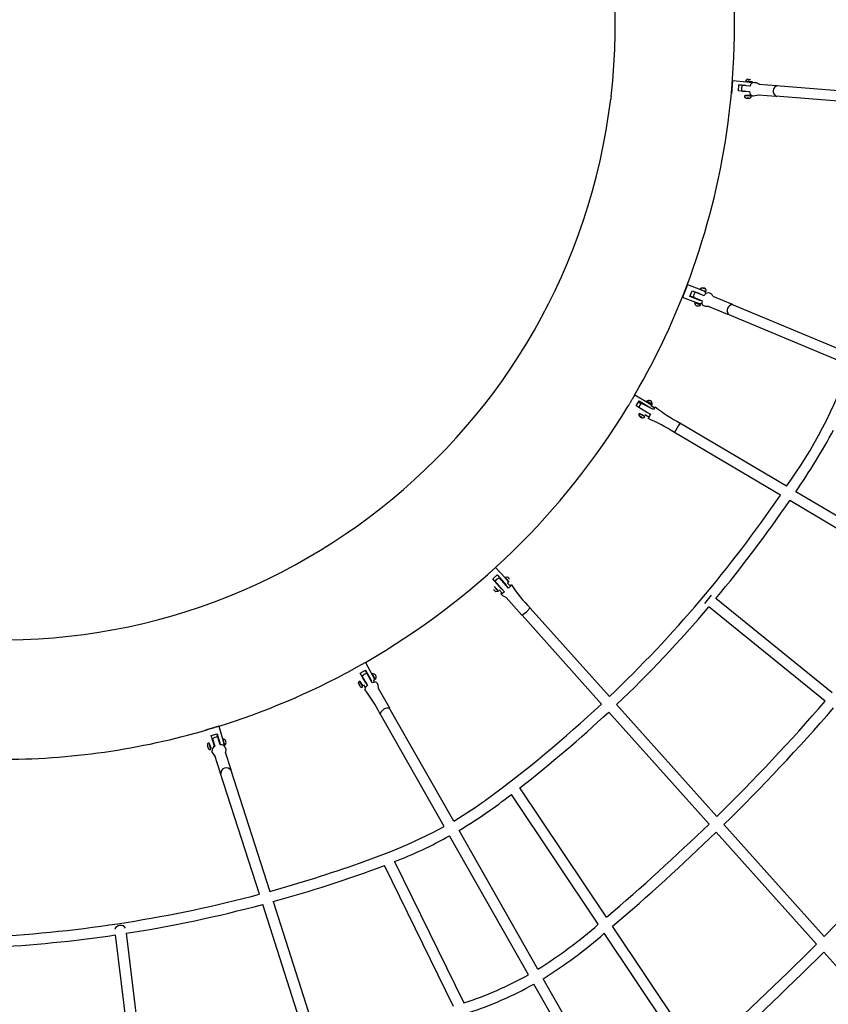
# Model space of a CAD drawing. Units: millimetres. Extents: x 97408 to 137003, y 3032 to 19473.
# Drawn here: x 103886 to 105348, y 8571 to 10351 of the extents above; entities that cross this region are included whole.
import ezdxf

# ---------------------------------------------------------------- set-up
doc = ezdxf.new("R2010")
doc.units = ezdxf.units.MM
doc.header["$LTSCALE"] = 5080
doc.header["$MEASUREMENT"] = 0
doc.layers.add('CSA$DIMS', color=7, linetype='Continuous', true_color=0x007f00)
doc.layers.add('RIPPLE 2D', color=7, linetype='Continuous', true_color=0x000000)
doc.styles.add('Arial', font='txt')
doc.dimstyles.new('CSA RC DIMS', dxfattribs={"dimtxt": 400, "dimasz": 250, "dimexe": 150, "dimexo": 150, "dimgap": 300, "dimtad": 0, "dimtih": 1, "dimtoh": 1, "dimzin": 1, "dimdsep": 46, "dimtxsty": 'Arial', "dimcen": 150, "dimazin": 0, "dimtfac": 1, "dimtdec": 4, "dimtix": 1, "dimtmove": 1, "dimatfit": 3, "dimfxl": 0, "dimtolj": 1, "dimtzin": 1, "dimarcsym": 0})

# ---------------------------------------------------------------- blocks, each defined once
blk = doc.blocks.new('*D2')
at = {"layer": 'CSA$DIMS', "color": 0, "lineweight": -2}
for p, q in [((97415.8, 9587.3), (97415.8, 19360.7)), ((133913.1, 11511.1), (133913.1, 19360.7)), ((97665.8, 19210.7), (114224.9, 19210.7)), ((133663.1, 19210.7), (117104.1, 19210.7))]:
    blk.add_line(p, q, dxfattribs=at)
at = {"layer": 'CSA$DIMS', "color": 0}
for points in [[(97665.8, 19252.4), (97665.8, 19169.1), (97415.8, 19210.7)], [(133663.1, 19169.1), (133663.1, 19252.4), (133913.1, 19210.7)]]:
    blk.add_solid(points, dxfattribs=at)
at = {"layer": 'Defpoints', "color": 0}
for p in [(133913.1, 19210.7), (133913.1, 11361.1), (97415.8, 9437.3)]:
    blk.add_point(p, dxfattribs=at)
at = {"layer": 'CSA$DIMS', "color": 0, "insert": (115664.5, 19210.7), "char_height": 400, "attachment_point": 5, "style": 'Arial'}
blk.add_mtext('\\A1;36497.23', dxfattribs=at)

msp = doc.modelspace()

# ---------------------------------------------------------------- linework, layer by layer
at = {"layer": 'RIPPLE 2D'}
for p, q in [((105175.14, 10241.395), (105173.024, 10216.486)), ((105175.14, 10241.395), (105200.798, 10239.215)), ((105199.551, 10239.804), (105200.488, 10239.712)), ((105200.488, 10239.712), (105201.668, 10239.604)), ((105200.798, 10239.215), (105209.224, 10237.987)), ((105201.527, 10238.937), (105201.587, 10239.65)), ((105201.596, 10239.647), (105201.671, 10239.636)), ((105203.505, 10243.519), (105205.679, 10243.34)), ((105205.679, 10243.34), (105207.706, 10243.159)), ((105207.325, 10243.189), (105206.839, 10243.232)), ((105208.562, 10239.055), (105208.483, 10238.126)), ((105208.548, 10239.019), (105210.588, 10238.866)), ((105214.582, 10238.108), (105218.02, 10237.838)), ((105218.02, 10237.838), (105223.657, 10234.89)), ((105185.73, 10222.52), (105186.662, 10233.48)), ((105205.559, 10220.835), (105185.73, 10222.52)), ((105199.223, 10232.235), (105186.646, 10233.303)), ((105186.662, 10233.48), (105206.49, 10231.796)), ((105191.519, 10227.459), (105192.982, 10232.353)), ((105192.161, 10222.38), (105205.86, 10221.356)), ((105198.241, 10221.789), (105192.331, 10222.355)), ((105206.707, 10231.32), (105192.998, 10232.356)), ((105198.224, 10221.845), (105197.638, 10221.905)), ((105198.349, 10221.448), (105198.209, 10221.898)), ((105199.063, 10231.919), (105199.315, 10232.405)), ((105222.77, 10234.959), (105255.079, 10232.43)), ((105254.146, 10232.252), (105483.92, 10214.262)), ((105207.194, 10214.094), (105198.681, 10214.306)), ((105199.245, 10214.418), (105199.447, 10214.457)), ((105199.386, 10213.746), (105199.45, 10214.495)), ((105200.626, 10209.634), (105200.196, 10209.668)), ((105200.626, 10209.643), (105204.828, 10209.282)), ((105202.885, 10209.409), (105201.148, 10209.559)), ((105202.103, 10209.482), (105202.963, 10209.406)), ((105202.967, 10209.449), (105202.963, 10209.406)), ((105202.963, 10209.406), (105203.96, 10209.328)), ((105204.446, 10209.312), (105203.405, 10209.404)), ((105204.874, 10209.256), (105204.826, 10209.263)), ((105206.443, 10214.121), (105206.364, 10213.19)), ((105206.44, 10214.082), (105206.64, 10214.075)), ((105222.096, 10214.951), (105212.63, 10213.184)), ((105253.961, 10212.456), (105221.19, 10215.022)), ((105482.084, 10194.846), (105252.624, 10212.812)), ((105093.449, 9872.664), (105084.411, 9849.382)), ((105093.453, 9872.676), (105117.458, 9863.358)), ((105098.084, 9851.031), (105102.061, 9861.275)), ((105102.061, 9861.275), (105121.968, 9853.559)), ((105116.003, 9864.445), (105120.384, 9867.094)), ((105117.454, 9863.346), (105125.193, 9859.795)), ((105118.107, 9862.958), (105117.489, 9863.346)), ((105118.028, 9862.754), (105118.254, 9863.335)), ((105120.384, 9867.094), (105122.846, 9866.224)), ((105121.027, 9866.718), (105121.02, 9866.842)), ((105121.02, 9866.842), (105123.036, 9866.123)), ((105123.049, 9865.875), (105121.027, 9866.718)), ((105122.954, 9865.914), (105123.036, 9866.123)), ((105123.036, 9866.123), (105125.058, 9865.28)), ((105125.064, 9865.156), (105123.049, 9865.875)), ((105125.016, 9865.173), (105125.058, 9865.28)), ((105125.058, 9865.28), (105125.064, 9865.156)), ((105108.443, 9840.04), (105084.407, 9849.37)), ((105117.991, 9843.315), (105098.084, 9851.031)), ((105098.452, 9851.979), (105104.413, 9849.665)), ((105104.408, 9849.653), (105119.966, 9842.835)), ((105123.581, 9852.147), (105108.036, 9858.927)), ((105111.167, 9845.952), (105111.194, 9846.494)), ((105114.894, 9856.07), (105112.887, 9857.059)), ((105114.894, 9856.07), (105115.027, 9856.241)), ((105124.779, 9860.802), (105124.475, 9860.017)), ((105125.201, 9859.803), (105126.513, 9856.72)), ((105126.513, 9856.72), (105127.364, 9856.365)), ((105139.332, 9851.803), (105174.302, 9837.056)), ((105116.485, 9837.449), (105108.443, 9840.04)), ((105108.935, 9839.327), (105109.161, 9839.91)), ((105115.028, 9836.88), (105108.94, 9839.313)), ((105115.765, 9837.581), (105115.465, 9836.806)), ((105115.54, 9837), (105117.782, 9835.915)), ((105119.303, 9838.599), (105116.485, 9837.449)), ((105116.525, 9837.464), (105116.531, 9837.481)), ((105119.857, 9838.368), (105119.303, 9838.599)), ((105126.457, 9832.677), (105122.275, 9834.38)), ((105131.53, 9833.074), (105126.457, 9832.677)), ((105166.662, 9818.572), (105131.937, 9833.049)), ((105173.448, 9837.141), (105392.88, 9745.605)), ((105386.795, 9727.015), (105165.941, 9819.144)), ((104998.542, 9673.448), (105021.03, 9660.068)), ((105000.654, 9653.236), (105006.218, 9662.587)), ((105021.168, 9640.582), (105000.654, 9653.236)), ((105009.633, 9656.713), (105004.53, 9659.75)), ((105006.218, 9662.587), (105026.873, 9649.78)), ((105006.531, 9652.492), (105007.19, 9653.758)), ((105007.19, 9653.758), (105010.692, 9657.556)), ((105008.832, 9648.37), (105026.941, 9638.247)), ((105031.999, 9646.747), (105010.692, 9657.556)), ((105019.344, 9661.471), (105019.613, 9660.911)), ((105021.03, 9660.068), (105027.462, 9655.849)), ((105021.309, 9659.886), (105021.495, 9660.199)), ((105027.519, 9656.634), (105021.495, 9660.198)), ((105027.515, 9656.627), (105027.214, 9656.121)), ((105033.627, 9649.408), (105028.518, 9652.431)), ((105035.141, 9651.708), (105031.999, 9646.747)), ((105005.533, 9638.223), (105006.193, 9639.371)), ((105016.516, 9633.252), (105006.194, 9639.37)), ((105008.389, 9633.844), (105007.182, 9634.188)), ((105007.182, 9634.188), (105008.127, 9633.259)), ((105015.52, 9635.001), (105008.09, 9638.996)), ((105008.452, 9633.807), (105008.127, 9633.259)), ((105008.127, 9633.259), (105010.278, 9631.987)), ((105010.541, 9632.571), (105008.389, 9633.844)), ((105008.715, 9638.721), (105008.902, 9639.034)), ((105010.594, 9632.518), (105010.278, 9631.987)), ((105010.278, 9631.987), (105011.485, 9631.642)), ((105011.485, 9631.642), (105010.541, 9632.571)), ((105015.028, 9635.641), (105014.731, 9635.141)), ((105014.984, 9634.95), (105015.52, 9635.001)), ((105023.697, 9632.626), (105016.604, 9636.823)), ((105026.941, 9638.247), (105022.408, 9630.194)), ((105272.701, 9507.959), (105080.089, 9621.919)), ((105261.707, 9491.806), (105070.16, 9605.136)), ((105530.725, 9355.298), (105289.512, 9498.013)), ((105519.033, 9339.559), (105278.528, 9481.854)), ((104746.718, 9361.3), (104728.101, 9344.616)), ((104741.441, 9340.256), (104749.633, 9347.597)), ((104746.718, 9361.3), (104763.904, 9342.124)), ((104758.684, 9337.423), (104749.596, 9347.564)), ((104749.633, 9347.597), (104762.914, 9332.777)), ((104757.799, 9321.991), (104741.441, 9340.256)), ((104746.062, 9335.812), (104749.089, 9339.926)), ((104746.084, 9335.785), (104762.799, 9317.17)), ((104749.538, 9331.901), (104748.223, 9333.373)), ((104749.089, 9339.926), (104753.509, 9342.485)), ((104750.199, 9331.206), (104750.447, 9330.932)), ((104750.468, 9330.908), (104750.879, 9330.452)), ((104751.364, 9329.879), (104750.786, 9330.526)), ((104751.018, 9329.569), (104751.39, 9329.902)), ((104753.206, 9327.861), (104753.629, 9327.389)), ((104770.246, 9323.844), (104753.514, 9342.481)), ((104753.726, 9327.281), (104754.098, 9326.865)), ((104758.837, 9336.576), (104759.21, 9336.91)), ((104761.685, 9333.4), (104762.027, 9333.744)), ((104762.914, 9332.777), (104765.991, 9329.332)), ((104763.109, 9343.762), (104768.098, 9344.188)), ((104763.126, 9343.743), (104767.846, 9338.494)), ((104763.904, 9342.124), (104769.197, 9335.454)), ((104764.234, 9341.413), (104764.776, 9341.899)), ((104768.001, 9338.322), (104771.101, 9334.844)), ((104770.28, 9341.762), (104768.098, 9344.188)), ((104769.448, 9336.686), (104768.742, 9336.054)), ((104773.544, 9327.243), (104769.04, 9332.271)), ((104744.96, 9319.071), (104742.778, 9321.496)), ((104743.764, 9326.391), (104745.791, 9324.144)), ((104751.339, 9319.45), (104745.286, 9325.439)), ((104745.415, 9324.548), (104745.966, 9325.041)), ((104745.929, 9323.99), (104746.266, 9323.615)), ((104746.266, 9323.615), (104746.46, 9323.4)), ((104746.46, 9323.4), (104746.633, 9323.206)), ((104746.666, 9323.17), (104746.882, 9322.929)), ((104751.755, 9317.473), (104746.765, 9317.046)), ((104746.882, 9322.929), (104747.103, 9322.683)), ((104747.103, 9322.683), (104747.395, 9322.357)), ((104747.395, 9322.357), (104748.484, 9321.142)), ((104748.638, 9320.969), (104748.846, 9320.737)), ((104748.846, 9320.737), (104749.018, 9320.545)), ((104749.018, 9320.545), (104749.392, 9320.127)), ((104749.392, 9320.127), (104749.634, 9319.856)), ((104749.7, 9319.783), (104749.823, 9319.645)), ((104749.823, 9319.645), (104751.739, 9317.492)), ((104750.801, 9319.974), (104750.087, 9319.335)), ((104759.019, 9314.232), (104753.006, 9320.944)), ((104753.82, 9326.392), (104754.239, 9326.725)), ((104759.452, 9309.63), (104756.547, 9312.87)), ((104765.547, 9306.569), (104759.452, 9309.63)), ((105125.095, 9296.069), (105137.374, 9311.217)), ((104794.168, 9274.621), (104765.547, 9306.569)), ((105355.515, 9134.393), (105145.064, 9304.984)), ((104794.17, 9274.619), (104802.244, 9280.626)), ((104938.158, 9114.261), (104794.49, 9274.636)), ((104802.244, 9280.626), (104809.064, 9287.967)), ((104952.359, 9127.634), (104809.015, 9287.647)), ((105342.785, 9119.61), (105132.524, 9290.047)), ((104511.08, 9189.562), (104489.298, 9177.36)), ((104511.107, 9189.577), (104523.691, 9167.111)), ((104501.534, 9170.288), (104511.129, 9175.663)), ((104511.963, 9151.659), (104501.534, 9170.288)), ((104504.901, 9164.845), (104508.754, 9168.2)), ((104508.754, 9168.2), (104513.627, 9169.733)), ((104517.757, 9162.928), (104510.745, 9175.447)), ((104511.129, 9175.663), (104521.919, 9156.376)), ((104523.664, 9152.401), (104513.635, 9169.731)), ((104529.12, 9158.421), (104523.285, 9168.872)), ((104523.291, 9168.806), (104523.375, 9168.621)), ((104523.689, 9167.11), (104527.398, 9159.445)), ((104498.534, 9151.641), (104500.583, 9156.173)), ((104498.834, 9151.05), (104498.534, 9151.641)), ((104499.162, 9150.612), (104498.856, 9151.061)), ((104498.856, 9151.061), (104499.728, 9149.437)), ((104500.34, 9148.54), (104499.162, 9150.612)), ((104499.805, 9149.48), (104499.728, 9149.437)), ((104499.728, 9149.437), (104500.906, 9147.364)), ((104506.44, 9145.717), (104500.605, 9156.168)), ((104506.481, 9147.728), (104501.882, 9154.895)), ((104501.896, 9154.043), (104502.494, 9154.378)), ((104501.902, 9154.862), (104502.412, 9154.332)), ((104504.899, 9164.841), (104514.942, 9147.515)), ((104508.604, 9157.8), (104504.904, 9164.806)), ((104508.702, 9157.855), (104507.456, 9160.256)), ((104508.547, 9157.768), (104508.879, 9157.955)), ((104509.067, 9156.839), (104509.373, 9157.096)), ((104517.603, 9163.623), (104517.908, 9163.012)), ((104517.7, 9162.896), (104517.991, 9163.059)), ((104518.191, 9162.031), (104518.676, 9162.189)), ((104523.892, 9166.364), (104524.492, 9166.7)), ((104527.851, 9160.744), (104524.5, 9166.695)), ((104528.114, 9153.709), (104526.578, 9156.413)), ((104527.908, 9160.59), (104527.122, 9160.15)), ((104531.668, 9153.023), (104533.888, 9149.09)), ((104501.212, 9146.915), (104500.34, 9148.54)), ((104500.956, 9147.392), (104500.906, 9147.364)), ((104500.906, 9147.364), (104501.212, 9146.915)), ((104506.106, 9148.378), (104505.317, 9147.936)), ((104511.161, 9144.074), (104508.456, 9148.834)), ((104533.888, 9149.09), (104534.535, 9142.934)), ((104534.535, 9142.934), (104554.79, 9107.277)), ((104653.856, 8892.987), (104537.392, 9097.918)), ((104670.809, 8902.624), (104554.346, 9107.553)), ((105132.625, 8897.181), (104951.172, 9099.734)), ((105146.595, 8910.811), (104965.376, 9113.104)), ((104232.465, 9057.286), (104242.996, 9060.454)), ((104246.153, 9048.2), (104242.51, 9060.308)), ((104242.996, 9060.454), (104248.729, 9041.398)), ((104245.957, 9074.033), (104253.376, 9049.375)), ((104231.913, 9032.213), (104228.457, 9043.705)), ((104238.198, 9038.229), (104232.465, 9057.286)), ((104235.895, 9045.977), (104234.534, 9051.214)), ((104234.535, 9051.218), (104238.967, 9037.849)), ((104236.14, 9045.07), (104236.414, 9045.285)), ((104248.54, 9040.73), (104244.142, 9054.092)), ((104246.145, 9048.203), (104246.699, 9048.146)), ((104256.804, 9039.702), (104253.348, 9051.194)), ((104253.373, 9049.374), (104255.333, 9041.087)), ((104253.416, 9048.604), (104254.068, 9048.8)), ((104253.648, 9049.9), (104253.962, 9048.768)), ((104255.909, 9042.851), (104254.082, 9048.783)), ((104225.735, 9038.689), (104225.617, 9039.114)), ((104226.298, 9037.19), (104225.703, 9039.045)), ((104225.703, 9039.045), (104225.76, 9038.662)), ((104225.82, 9038.68), (104225.76, 9038.662)), ((104225.76, 9038.662), (104226.412, 9036.424)), ((104226.95, 9034.952), (104226.298, 9037.19)), ((104226.513, 9036.454), (104226.412, 9036.424)), ((104226.412, 9036.424), (104227.007, 9034.569)), ((104227.007, 9034.569), (104226.95, 9034.952)), ((104229.282, 9041.342), (104229.932, 9041.538)), ((104232.376, 9034.18), (104229.439, 9042.173)), ((104229.45, 9042.136), (104229.828, 9041.507)), ((104232.158, 9034.898), (104231.299, 9034.639)), ((104238.946, 9020.45), (104233.727, 9028.536)), ((104256.076, 9042.094), (104255.223, 9041.837)), ((104255.979, 9042.065), (104256.781, 9039.732)), ((104257.532, 9036.172), (104258.667, 9032.608)), ((104257.757, 9027.289), (104267.865, 8995.778)), ((104258.667, 9032.608), (104257.991, 9026.559)), ((104248.882, 8989.478), (104238.712, 9021.18)), ((104319.404, 8770.462), (104248.75, 8990.708)), ((104267.318, 8996.664), (104338.244, 8775.572)), ((104947.274, 8728.812), (104790.629, 8962.825)), ((104932.298, 8716.13), (104775.171, 8950.862)), ((104823.099, 8634.652), (104680.444, 8885.669)), ((105327.058, 8680.137), (105145.646, 8882.645)), ((105340.857, 8693.957), (105159.619, 8896.272)), ((104806.186, 8624.946), (104663.491, 8876.033)), ((104563.796, 8829.359), (104689.35, 8573.907)), ((104670.702, 8567.641), (104545.533, 8822.308)), ((104408.531, 8492.635), (104325.368, 8751.871)), ((104344.206, 8756.988), (104427.481, 8497.4)), ((105114.858, 8478.459), (104958.194, 8712.499)), ((104092.033, 8427.722), (104059.199, 8696.774)), ((104078.485, 8699.718), (104111.289, 8430.903)), ((105100.229, 8465.258), (104943.211, 8699.827)), ((105521.471, 8463.117), (105340.088, 8665.592)), ((104975.398, 8366.665), (104832.736, 8617.695)), ((104958.514, 8356.909), (104815.821, 8607.992))]:
    msp.add_line(p, q, dxfattribs=at)
msp.add_lwpolyline([(105110.961, 9846.592), (105110.947, 9846.583), (105111.189, 9846.415)], dxfattribs=at)
for points in [[(104670.809, 8902.624), (104711.563, 8928.486, 0.00590239), (104728.546, 8940.418, 0.02907015), (104938.158, 9114.261)], [(104338.244, 8775.572, 0.01749396), (104500.208, 8826.493), (104556.87, 8847.59), (104587.243, 8860.083), (104632.976, 8881.793), (104653.856, 8892.987)]]:
    msp.add_lwpolyline(points, format="xyb", dxfattribs=at)
for centre, radius, start, end in [((103851.637, 10341.313), 1111.25, 353.347742, 83.100669), ((103851.619, 10341.311), 1327.167, 353.327846, 19.896593), ((105202.426, 10240.332), 3.362, 71.45029, 187.983574), ((105173.256, 9867.968), 372.794, 84.184483, 86.021689), ((105215.241, 10229.381), 8.752, 94.321593, 167.19963), ((105208.064, 10236.894), 2.216, 77.362411, 88.72532), ((105206.652, 10233.7), 5, 38.732639, 59.037495), ((105203.974, 10226.4), 12.5, 175.143272, 198.722235), ((105197.214, 10211.94), 10.007, 84.298403, 89.372076), ((105214.708, 10221.796), 8.859, 182.845661, 256.433588), ((105258.358, 10222.143), 9.981, 97.874383, 253.172027), ((103851.637, 10341.313), 1111.25, 263.347744, 353.100669), ((105062.321, 10197.467), 107.95, 171.952368, 174.496045), ((105199.979, 10212.899), 3.26, 161.082972, 273.775377), ((105171.055, 9842.062), 372.794, 84.184483, 86.021689), ((105205.639, 10212.412), 3.255, 256.406157, 9.248827), ((103851.636, 10341.314), 1327.151, 329.684968, 353.120726), ((105062.321, 10197.467), 107.95, 351.952368, 354.496045), ((105144.436, 9921.715), 63.958, 243.6131, 254.348411), ((105123.314, 9861.889), 4.267, 335.532049, 93.613198), ((105116.897, 9850.167), 12.5, 158.785177, 182.359889), ((105116.897, 9850.167), 12.5, 135.245405, 158.785163), ((105131.326, 9849.178), 8.294, 86.028071, 159.023928), ((105124.017, 9858.722), 1.592, 42.38812, 70.30597), ((105130.004, 9847.238), 10.389, 26.075124, 79.480901), ((105113.038, 9840.208), 6.441, 179.959855, 317.299335), ((105096.432, 9804.266), 37.444, 70.364265, 73.055739), ((105128.898, 9878.88), 44.38, 240.944634, 255.49545), ((105115.319, 9837.312), 0.52, 236.016764, 285.153277), ((105127.013, 9840.216), 7.518, 159.61778, 230.931586), ((105131.643, 9832.143), 0.952, 72.019445, 97.213394), ((105176.4, 9825.346), 11.015, 95.08515, 219.627896), ((104592.328, 10001.568), 840.569, 324.039193, 340.935777), ((103851.651, 10341.301), 1327.131, 299.792934, 328.708686), ((105017.932, 9647.366), 12.5, 155.787599, 166.895411), ((105023.553, 9656.807), 6.307, 347.267447, 131.378918), ((105020.703, 9660.077), 0.133, 60.206116, 139.185729), ((105023.529, 9652.763), 5, 356.19836, 38.08205), ((105027.295, 9655.464), 0.362, 347.300903, 42.633801), ((105215.327, 9877.189), 288.633, 231.37095, 242.094671), ((105012.225, 9638.388), 6.694, 181.410422, 309.831895), ((104911.487, 9363.637), 288.714, 56.684019, 67.406224), ((105275.84, 9494.774), 233.344, 146.994417, 151.783888), ((104277.327, 10195.406), 1229.177, 325.433256, 331.536335), ((103394.643, 10764.321), 2259.474, 313.583847, 325.723264), ((103301.575, 10834.841), 2395.603, 320.311728, 325.613059), ((102855.833, 7626.359), 2566.554, 41.838076, 41.84325), ((104764.385, 9334.096), 5, 338.593164, 15.762357), ((104600.336, 9188.452), 228.877, 41.37536, 42.054423), ((105012.574, 9488.462), 285.683, 213.7959, 224.572296), ((104575.016, 9165.76), 228.877, 41.37536, 42.054423), ((103375.005, 8092.59), 1842.764, 41.933126, 41.937455), ((103331.249, 8053.284), 1901.582, 41.931098, 41.933138), ((102945.226, 7706.708), 2420.358, 41.902153, 41.903323), ((102836.476, 7609.011), 2566.547, 41.838078, 41.843251), ((103367.09, 8083.735), 1854.568, 41.796596, 41.799635), ((103419.721, 10740.621), 2244.518, 313.522181, 319.738706), ((103851.693, 10341.178), 1327.004, 287.116406, 298.72734), ((104524.101, 9162.469), 6.469, 321.198519, 97.316665), ((104573.57, 9193.722), 56.121, 206.56828, 208.837973), ((104478.302, 9140.589), 35.184, 27.979926, 34.073315), ((104499.549, 9151.7), 21.662, 28.820976, 33.571559), ((104528.182, 9146.07), 7.778, 63.378489, 125.510489), ((104522.408, 9159.171), 5, 326.51837, 3.139863), ((104562.757, 9180.165), 40.06, 209.322922, 212.774519), ((104527.763, 9160.63), 0.145, 347.385431, 52.170877), ((104504.191, 9148.208), 3.371, 196.729572, 312.031044), ((104509.229, 9150.241), 3.73, 210.779318, 221.955099), ((104518.153, 9139.909), 8.256, 112.889729, 174.705469), ((104302.24, 8978.438), 263.544, 26.800893, 37.994243), ((102674.274, 11430.403), 3529.973, 314.457448, 319.109131), ((104552.01, 9091.929), 14.769, 78.297144, 160.922746), ((103308.455, 10863.443), 2410.226, 307.948453, 312.965791), ((102674.307, 11430.372), 3549.428, 314.443099, 319.119387), ((103851.632, 10341.333), 1327.17, 269.855396, 286.394568), ((104228.623, 9040.428), 3.28, 92.914625, 203.625684), ((104242.63, 9041.704), 12.5, 106.744673, 130.329294), ((104242.63, 9041.704), 12.5, 83.19987, 106.744709), ((104265.815, 9053.506), 12.69, 190.642794, 196.509277), ((104252.819, 9044.769), 6.446, 308.188062, 85.295648), ((104254.043, 9042.057), 2.028, 1.606085, 23.058483), ((104230.242, 9035.052), 3.294, 188.570799, 300.482811), ((104235.379, 9035.969), 3.503, 198.347632, 210.275102), ((104242.498, 9029.732), 8.852, 113.507559, 187.767439), ((104249.92, 9032.303), 8.539, 26.947125, 99.299611), ((104250.403, 9041.901), 5, 329.939498, 350.625387), ((104259.61, 8988.773), 10.035, 31.474643, 184.097579), ((104225.189, 9648.576), 888.417, 300.826109, 308.247394), ((101468.255, 12546.463), 5462.495, 315.149057, 318.63947), ((102406.119, 11712.476), 3919.148, 310.420685, 314.082095), ((102404.716, 11714.037), 3940.746, 310.388578, 314.06993), ((104286.086, 9552.365), 774.506, 291.011981, 299.162288), ((103708.02, 11060.721), 2389.962, 285.437712, 290.513573), ((103709.586, 11056.486), 2365.963, 272.998577, 284.93639), ((103707.873, 11064.552), 2393.698, 278.906835, 284.949481), ((104068.214, 8703.395), 10.758, 31.955582, 161.961155), ((104378.689, 9344.182), 837.218, 302.060746, 311.395188), ((103707.076, 11082.417), 2411.49, 272.982638, 278.396278), ((104389.632, 9329.072), 838.092, 301.91801, 311.339702), ((100929.194, 13094.964), 6231.525, 312.1977669, 314.8897136), ((100928.233, 13096.043), 6252.469, 312.1712628, 314.879497), ((104486.818, 9196.783), 654.975, 288.01221, 299.183115), ((104489.803, 9190.495), 667.531, 288.175028, 299.235135)]:
    msp.add_arc(centre, radius, start, end, dxfattribs=at)
for points, weights, knots in [([(104998.531, 9673.43), (104998.868, 9673.995), (104993.09, 9664.285), (104986.768, 9653.66), (104985.769, 9651.981)], [0.96567657592, 0.725412607362, 1, 0.707106781187, 0.96567657592], [0.09817477, 0.09817477, 0.09817477, 1.61830025, 1.61830025, 3.23976742, 3.23976742, 3.23976742]), ([(105027.479, 9655.862), (105029.497, 9654.976), (105029.67, 9655.362), (105030.034, 9656.171), (105024.871, 9659.226), (105019.762, 9662.249), (105019.348, 9661.479)], [0.855841618865, 0.835247564417, 1, 0.707106781187, 1, 0.709269693813, 0.995706119433], [5.28726479, 5.28726479, 5.28726479, 7.35619449, 7.35619449, 11.03429174, 11.03429174, 14.68522754, 14.68522754, 14.68522754]), ([(104750.494, 9330.853), (104749.393, 9332.088), (104749.555, 9331.916), (104749.63, 9331.836), (104749.991, 9331.437)], [0.853553390595, 0.853552901806, 1, 0.926785258211, 0.89017360636], [14.72619772, 14.72619772, 14.72619772, 19.63495291, 19.63495291, 22.0890353, 22.0890353, 22.0890353]), ([(104772.588, 9328.311), (104774.837, 9329.906), (104775.112, 9329.614), (104775.626, 9329.068), (104770.246, 9323.844)], [0.920373858594, 0.905410229183, 1, 0.836660026534, 1], [-34.52414846, -34.52414846, -34.52414846, -24.1869798, -24.1869798, -6.33649935, -6.33649935, -6.33649935]), ([(104762.799, 9317.17), (104757.008, 9312.383), (104756.495, 9312.929), (104756.218, 9313.223), (104758.063, 9315.299)], [1, 0.836660033658, 1, 0.90480416005, 0.920570115266], [-90.41141899, -90.41141899, -90.41141899, -72.56093894, -72.56093894, -62.15753628, -62.15753628, -62.15753628]), ([(104245.954, 9074.032), (104246.224, 9074.113), (104234.258, 9070.513), (104222.291, 9066.912), (104222.02, 9066.831)], [1, 0.707106781187, 1, 0.707106781187, 1], [0, 0, 0, 1.57079633, 1.57079633, 3.14159265, 3.14159265, 3.14159265])]:
    msp.add_rational_spline(points, weights, degree=2, knots=knots, dxfattribs=at)
msp.add_rational_spline([(104236.281, 9045.182), (104235.674, 9047.469), (104236.414, 9045.285)], [0.969877410927, 0.777422092156, 0.903379510642], degree=2, dxfattribs=at)

# ---------------------------------------------------------------- dimensions: what is measured, and where the dimension line sits
at = {"layer": 'CSA$DIMS'}
dim = msp.add_linear_dim(base=(133913.08, 19210.72), p1=(97415.85, 9437.252), p2=(133913.08, 11361.077), dimstyle='CSA RC DIMS', dxfattribs=at)
dim.commit()
dim.dimension.update_dxf_attribs({"geometry": '*D2', "text_midpoint": (115664.465, 19210.72)})

doc.saveas('drawing.dxf')
